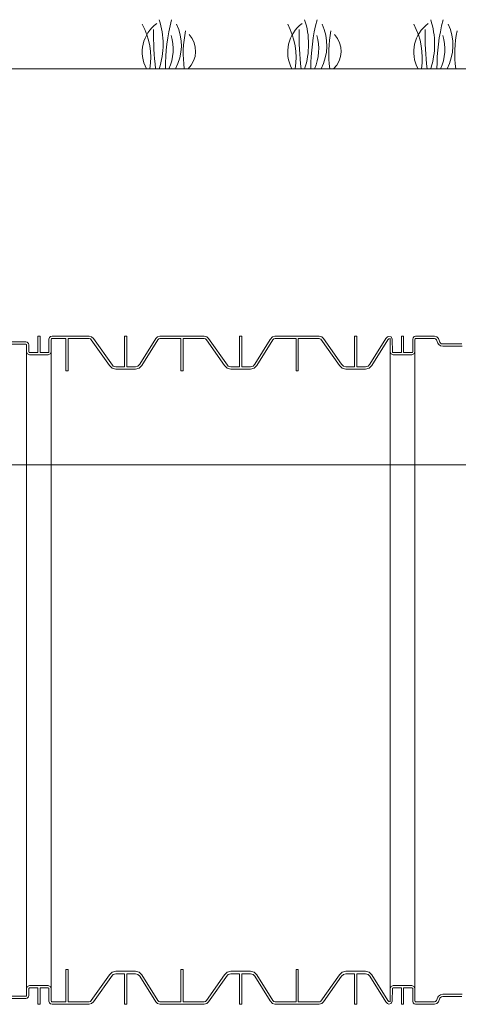
# Model space of a CAD drawing. Units: inches. Extents: x 3100 to 5434, y -1376 to -257.
# Drawn here: x 3674 to 3710, y -855 to -775 of the extents above; entities that cross this region are included whole.
import ezdxf

# ---------------------------------------------------------------- set-up
doc = ezdxf.new("R2010")
doc.units = ezdxf.units.IN
doc.header["$MEASUREMENT"] = 0
doc.layers.add('Grass', color=91, linetype='Continuous', lineweight=5)

msp = doc.modelspace()

# ---------------------------------------------------------------- linework, layer by layer
at = {"color": 0, "lineweight": 5}
for p, q in [((3674.396, -801.609), (3674.396, -853.565)), ((3676.391, -801.623), (3676.391, -853.551)), ((3704.097, -801.638), (3704.097, -828.106)), ((3706.097, -801.609), (3706.097, -828.106)), ((3704.097, -828.106), (3704.097, -853.536)), ((3706.097, -828.106), (3706.097, -853.565))]:
    msp.add_line(p, q, dxfattribs=at)
for points in [[(3754.619, -778.517), (3672.824, -778.517)], [(3671.879, -800.983), (3674.326, -800.984), (3674.376, -801.005), (3674.396, -801.054), (3674.396, -801.609), (3674.47, -801.786), (3674.646, -801.859), (3676.146, -801.859), (3676.331, -801.788), (3676.396, -801.609), (3676.396, -800.601), (3676.417, -800.551), (3676.466, -800.531), (3677.608, -800.531), (3677.608, -803.161), (3677.788, -803.161), (3677.788, -800.531), (3679.508, -800.531), (3679.608, -800.557), (3679.681, -800.63), (3681.155, -802.728), (3681.375, -802.947), (3681.674, -803.027), (3683.291, -803.027), (3683.59, -802.947), (3683.81, -802.728), (3685.112, -800.63), (3685.185, -800.557), (3685.285, -800.531), (3687.005, -800.531), (3687.005, -803.161), (3687.185, -803.161), (3687.185, -800.531), (3688.904, -800.531), (3689.004, -800.557), (3689.077, -800.63), (3690.552, -802.728), (3690.771, -802.947), (3691.071, -803.027), (3692.687, -803.027), (3692.987, -802.947), (3693.206, -802.728), (3694.508, -800.63), (3694.583, -800.557), (3694.685, -800.531), (3696.401, -800.531), (3696.401, -803.161), (3696.581, -803.161), (3696.581, -800.531), (3698.301, -800.531), (3698.351, -800.544), (3698.437, -800.594), (3699.947, -802.727), (3700.166, -802.945), (3700.465, -803.025), (3702.082, -803.025), (3702.381, -802.945), (3702.601, -802.727), (3703.903, -800.629), (3703.976, -800.556), (3704.076, -800.529), (3704.086, -801.609), (3704.159, -801.786), (3704.336, -801.859), (3705.847, -801.859), (3706.024, -801.786), (3706.097, -801.609), (3706.097, -800.599), (3706.118, -800.55), (3706.167, -800.529), (3707.696, -800.529), (3707.795, -800.556), (3707.869, -800.629), (3707.97, -800.919), (3708.024, -800.997), (3708.202, -801.115), (3708.378, -801.148), (3709.979, -801.148)], [(3707.704, -800.331), (3706.167, -800.331), (3706.049, -800.365), (3705.954, -800.462), (3705.925, -800.579), (3705.925, -801.609), (3705.904, -801.659), (3705.855, -801.679), (3705.185, -801.679), (3705.185, -800.331), (3705.005, -800.331), (3705.005, -801.679), (3704.336, -801.679), (3704.286, -801.659), (3704.266, -801.609), (3704.256, -800.579), (3704.179, -800.401), (3703.991, -800.352), (3703.877, -800.382), (3703.731, -800.528), (3702.428, -802.626), (3702.282, -802.772), (3702.082, -802.825), (3701.364, -802.825), (3701.364, -800.329), (3701.184, -800.329), (3701.184, -802.825), (3700.465, -802.825), (3700.266, -802.772), (3700.12, -802.626), (3698.646, -800.529), (3698.5, -800.384), (3698.301, -800.331), (3694.681, -800.331), (3694.482, -800.384), (3694.283, -800.62), (3693.033, -802.628), (3692.887, -802.774), (3692.687, -802.827), (3691.969, -802.827), (3691.969, -800.331), (3691.789, -800.331), (3691.789, -802.827), (3691.071, -802.827), (3690.871, -802.774), (3690.798, -802.701), (3689.251, -800.531), (3689.104, -800.384), (3688.904, -800.331), (3685.285, -800.331), (3685.085, -800.384), (3684.94, -800.529), (3683.637, -802.628), (3683.49, -802.774), (3683.291, -802.827), (3682.573, -802.827), (3682.573, -800.331), (3682.393, -800.331), (3682.393, -802.827), (3681.674, -802.827), (3681.475, -802.774), (3681.402, -802.701), (3679.855, -800.533), (3679.706, -800.384), (3679.508, -800.331), (3676.472, -800.331), (3676.35, -800.364), (3676.264, -800.457), (3676.224, -800.581), (3676.224, -801.609), (3676.204, -801.659), (3676.154, -801.679), (3675.493, -801.679), (3675.493, -800.331), (3675.313, -800.331), (3675.313, -801.679), (3674.646, -801.679), (3674.597, -801.659), (3674.576, -801.609), (3674.575, -801.054), (3674.543, -800.934), (3674.453, -800.837), (3674.326, -800.804), (3671.898, -800.804)], [(3709.944, -800.968), (3708.378, -800.968), (3708.282, -800.95), (3708.196, -800.896), (3708.142, -800.818), (3708.041, -800.527), (3707.895, -800.382), (3707.696, -800.329)], [(3671.879, -854.191), (3674.326, -854.19), (3674.376, -854.169), (3674.396, -854.12), (3674.396, -853.565), (3674.47, -853.388), (3674.646, -853.315), (3676.146, -853.315), (3676.331, -853.386), (3676.396, -853.565), (3676.396, -854.574), (3676.417, -854.623), (3676.466, -854.644), (3677.608, -854.644), (3677.608, -852.014), (3677.788, -852.014), (3677.788, -854.644), (3679.508, -854.644), (3679.608, -854.617), (3679.681, -854.544), (3681.155, -852.446), (3681.375, -852.227), (3681.674, -852.147), (3683.291, -852.147), (3683.59, -852.227), (3683.81, -852.446), (3685.112, -854.544), (3685.185, -854.617), (3685.285, -854.644), (3687.005, -854.644), (3687.005, -852.014), (3687.185, -852.014), (3687.185, -854.644), (3688.904, -854.644), (3689.004, -854.617), (3689.077, -854.544), (3690.552, -852.446), (3690.771, -852.227), (3691.071, -852.147), (3692.687, -852.147), (3692.987, -852.227), (3693.206, -852.446), (3694.508, -854.544), (3694.583, -854.618), (3694.685, -854.644), (3696.401, -854.644), (3696.401, -852.014), (3696.581, -852.014), (3696.581, -854.644), (3698.301, -854.644), (3698.351, -854.63), (3698.437, -854.581), (3699.947, -852.447), (3700.166, -852.229), (3700.465, -852.149), (3702.082, -852.149), (3702.381, -852.229), (3702.601, -852.447), (3703.903, -854.546), (3703.976, -854.619), (3704.076, -854.645), (3704.086, -853.565), (3704.159, -853.388), (3704.336, -853.315), (3705.847, -853.315), (3706.024, -853.388), (3706.097, -853.565), (3706.097, -854.575), (3706.118, -854.625), (3706.167, -854.645), (3707.696, -854.645), (3707.795, -854.619), (3707.869, -854.546), (3707.97, -854.255), (3708.024, -854.177), (3708.202, -854.059), (3708.378, -854.026), (3709.979, -854.026)], [(3707.704, -854.843), (3706.167, -854.843), (3706.049, -854.81), (3705.954, -854.712), (3705.925, -854.595), (3705.925, -853.565), (3705.904, -853.515), (3705.855, -853.495), (3705.185, -853.495), (3705.185, -854.844), (3705.005, -854.844), (3705.005, -853.495), (3704.336, -853.495), (3704.286, -853.515), (3704.266, -853.565), (3704.256, -854.595), (3704.179, -854.774), (3703.991, -854.822), (3703.877, -854.792), (3703.731, -854.647), (3702.428, -852.548), (3702.282, -852.402), (3702.082, -852.349), (3701.364, -852.349), (3701.364, -854.845), (3701.184, -854.845), (3701.184, -852.349), (3700.465, -852.349), (3700.266, -852.402), (3700.12, -852.548), (3698.646, -854.645), (3698.5, -854.79), (3698.301, -854.844), (3694.681, -854.844), (3694.482, -854.79), (3694.283, -854.555), (3693.033, -852.546), (3692.887, -852.401), (3692.687, -852.347), (3691.969, -852.347), (3691.969, -854.844), (3691.789, -854.844), (3691.789, -852.347), (3691.071, -852.347), (3690.871, -852.401), (3690.798, -852.474), (3689.251, -854.644), (3689.104, -854.79), (3688.904, -854.844), (3685.285, -854.844), (3685.085, -854.79), (3684.94, -854.645), (3683.637, -852.546), (3683.49, -852.401), (3683.291, -852.347), (3682.573, -852.347), (3682.573, -854.844), (3682.393, -854.844), (3682.393, -852.347), (3681.674, -852.347), (3681.475, -852.401), (3681.402, -852.474), (3679.855, -854.641), (3679.706, -854.79), (3679.508, -854.844), (3676.472, -854.844), (3676.35, -854.81), (3676.264, -854.717), (3676.224, -854.594), (3676.224, -853.565), (3676.204, -853.515), (3676.154, -853.495), (3675.493, -853.495), (3675.493, -854.844), (3675.313, -854.844), (3675.313, -853.495), (3674.646, -853.495), (3674.597, -853.515), (3674.576, -853.565), (3674.575, -854.12), (3674.543, -854.241), (3674.453, -854.337), (3674.326, -854.37), (3671.898, -854.37)], [(3709.944, -854.206), (3708.378, -854.206), (3708.282, -854.224), (3708.196, -854.278), (3708.142, -854.356), (3708.041, -854.647), (3707.895, -854.792), (3707.696, -854.845)]]:
    msp.add_lwpolyline(points, dxfattribs=at)
at = {"color": 0, "lineweight": 5, "ltscale": 0.002}
msp.add_lwpolyline([(3634.844, -810.83), (3773.912, -810.83)], dxfattribs=at)
at = {"layer": 'Grass', "color": 0, "lineweight": 9}
for centre, radius, start, end in [((3686.709, -777.15), 2.87, 125.90261, 208.45234), ((3698.588, -777.15), 2.87, 125.90261, 208.45234), ((3708.884, -777.15), 2.87, 125.90261, 208.45234), ((3682.474, -776.908), 3.899, 335.62323, 16.41563), ((3686.22, -777.081), 1.979, 313.47033, 43.00822), ((3694.354, -776.908), 3.899, 335.62323, 16.41563), ((3698.099, -777.081), 1.979, 313.47033, 43.00822), ((3704.649, -776.908), 3.899, 335.62323, 16.41563)]:
    msp.add_arc(centre, radius, start, end, dxfattribs=at)
at = {"layer": 'Grass', "color": 0, "lineweight": 0}
for centre, radius, start, end in [((3678.756, -777.616), 5.773, 351.02325, 28.29393), ((3679.211, -776.517), 6.333, 341.59173, 18.40827), ((3682.95, -776.608), 4.085, 332.13521, 25.137), ((3690.635, -777.616), 5.773, 351.02325, 28.29393), ((3691.091, -776.517), 6.333, 341.59173, 18.40827), ((3694.83, -776.608), 4.085, 332.13521, 25.137), ((3700.931, -777.616), 5.773, 351.02325, 28.29393), ((3701.386, -776.517), 6.333, 341.59173, 18.40827), ((3705.125, -776.608), 4.085, 332.13521, 25.137)]:
    msp.add_arc(centre, radius, start, end, dxfattribs=at)
at = {"layer": 'Grass', "color": 0, "lineweight": 15}
for centre, radius, start, end in [((3701.025, -778.391), 15.289, 165.34924, 180.47285), ((3712.905, -778.391), 15.289, 165.34924, 180.47285), ((3723.2, -778.391), 15.289, 165.34924, 180.47285), ((3707.883, -775.764), 23.116, 178.91202, 186.84019), ((3696.608, -777.282), 9.418, 168.65197, 187.53646), ((3719.762, -775.764), 23.116, 178.91202, 186.84019), ((3708.488, -777.282), 9.418, 168.65197, 187.53646), ((3730.058, -775.764), 23.116, 178.91202, 186.84019), ((3718.783, -777.282), 9.418, 168.65197, 187.53646)]:
    msp.add_arc(centre, radius, start, end, dxfattribs=at)

doc.saveas('drawing.dxf')
